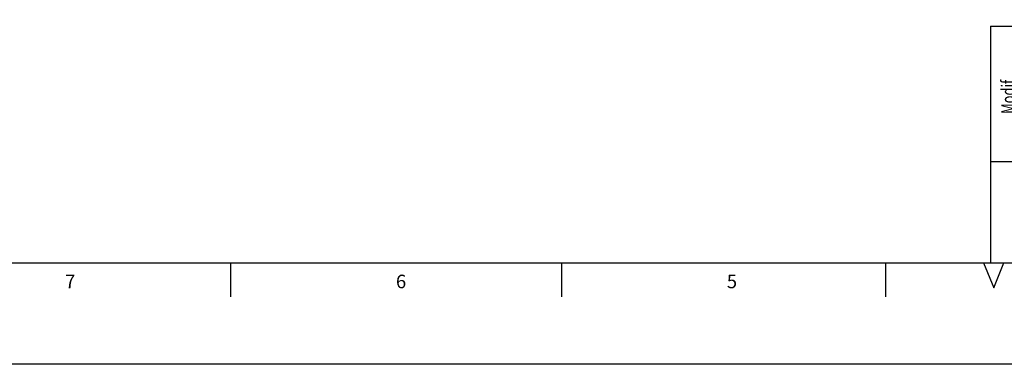
# Model space of a CAD drawing. Extents: x 6 to 203, y 79 to 218.
# Drawn here: x 40 to 108, y 79 to 102 of the extents above; entities that cross this region are included whole.
import ezdxf

# ---------------------------------------------------------------- set-up
doc = ezdxf.new("R2010")
doc.units = 0
doc.header["$MEASUREMENT"] = 0
doc.styles.add('STD', font='txt')

# ---------------------------------------------------------------- blocks, each defined once
blk = doc.blocks.new('AI9-BLK67')
at = {"color": 3}
for p, q in [((3.212, -45.224), (87.566, -45.224)), ((3.212, -45.224), (3.212, -61.626)), ((3.212, -54.596), (60.385, -54.596)), ((-89.11, -61.626), (87.566, -61.626))]:
    blk.add_line(p, q, dxfattribs=at)
at = {"color": 40}
for p, q in [((-49.393, -61.626), (-49.393, -63.969)), ((-26.488, -61.626), (-26.488, -63.969)), ((-4.052, -61.626), (-4.052, -63.969)), ((2.743, -61.626), (3.446, -63.347)), ((3.446, -63.347), (4.149, -61.626))]:
    blk.add_line(p, q, dxfattribs=at)
at = {"color": 5, "insert": (3.971, -51.304), "char_height": 0.93728, "attachment_point": 1, "rotation": 90, "style": 'STD'}
blk.add_mtext('\\W0.70;\\fMyriad Roman|b0|i0;Modif.', dxfattribs=at)
at = {"color": 40, "char_height": 0.93728, "attachment_point": 1, "style": 'STD'}
for s, insert in [('\\fMyriad Roman|b0|i0;7', (-60.845, -62.446)), ('\\fMyriad Roman|b0|i0;6', (-37.941, -62.446)), ('\\fMyriad Roman|b0|i0;5', (-15.036, -62.446))]:
    blk.add_mtext(s, dxfattribs=dict(at, insert=insert))
blk = doc.blocks.new('AI9-BLK2')
at = {"color": 3}
blk.add_lwpolyline([(-98.414, -69.593), (-98.414, 69.593), (98.414, 69.593), (98.414, -69.593)], close=True, dxfattribs=at)
at = {"color": 7}
blk.add_blockref('AI9-BLK67', (-0.165, -0.937), dxfattribs=at)
blk = doc.blocks.new('AI9-BLK1')
at = {"color": 7}
blk.add_blockref('AI9-BLK2', (0, 0), dxfattribs=at)

msp = doc.modelspace()

# ---------------------------------------------------------------- block references
at = {"color": 7}
msp.add_blockref('AI9-BLK1', (104.422, 148.167), dxfattribs=at)

doc.saveas('drawing.dxf')
